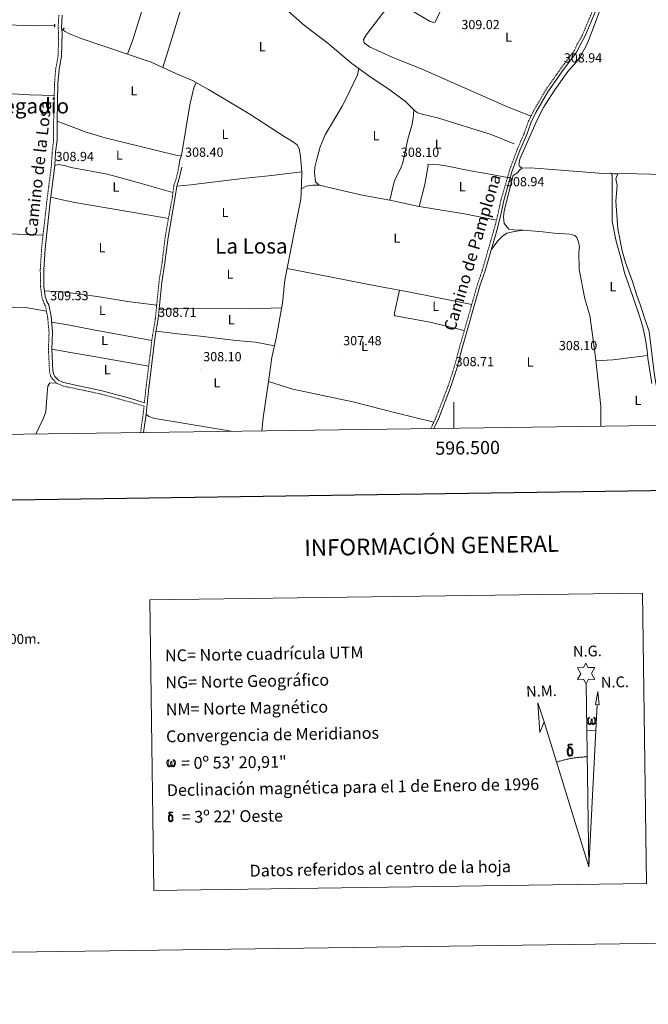
# Model space of a CAD drawing. Units: metres. Extents: x 593240 to 597735, y 4705530 to 4708561.
# Drawn here: x 596170 to 596648, y 4705530 to 4706279 of the extents above; entities that cross this region are included whole.
import ezdxf
from ezdxf.enums import TextEntityAlignment as Align

# ---------------------------------------------------------------- set-up
doc = ezdxf.new("R2010")
doc.units = ezdxf.units.M
doc.header["$MEASUREMENT"] = 0
doc.linetypes.add('TRAZOS', pattern=[0.75, 0.5, -0.25])
doc.linetypes.add('TRAZOSX2', pattern=[1.5, 1, -0.5])
for name, color, linetype, lineweight in [('Carátula', 7, 'Continuous', 5), ('Level 13', 5, 'Continuous', 0), ('Level 21', 19, 'Continuous', 0), ('Level 36', 19, 'Continuous', 40), ('Level 37', 92, 'Continuous', 0), ('Level 41', 19, 'Continuous', 0), ('Level 44', 19, 'Continuous', 0), ('Level 45', 19, 'Continuous', 0), ('Level 61', 19, 'Continuous', 0), ('Level 63', 7, 'Continuous', 0), ('Level 7', 1, 'Continuous', 0)]:
    doc.layers.add(name, color=color, linetype=linetype, lineweight=lineweight)
doc.styles.add('Arial', font='ARIAL.TTF', dxfattribs={"height": 0.2})

# ---------------------------------------------------------------- blocks, each defined once
blk = doc.blocks.new('5PATER')
at = {"layer": 'Carátula', "linetype": 'Continuous', "lineweight": 5}
h = blk.add_hatch(color=250, dxfattribs=at)
edge = h.paths.add_edge_path()
edge.add_ellipse((0, 0), major_axis=(-1.33, -1.34), ratio=0.999422, start_angle=0, end_angle=360)

msp = doc.modelspace()

# ---------------------------------------------------------------- linework, layer by layer
at = {"layer": 'Level 13', "color": 5, "linetype": 'Continuous', "lineweight": 0, "ltscale": 0.5}
for points in [[(596235.93, 4706386.49, 308.64), (596259.67, 4706373.29, 308.64), (596267.99, 4706369.99, 308.95), (596282.3, 4706359.17, 308.95), (596288.37, 4706356.44, 308.95), (596295.71, 4706353.04, 308.33), (596305.38, 4706348.29, 308.33), (596314.11, 4706343.05, 308.33), (596324.41, 4706336.19, 308.33), (596340.37, 4706322.95, 308.02), (596353.32, 4706309.99, 307.71), (596371.67, 4706287.45, 308.02), (596386.41, 4706274.48, 307.71), (596404.19, 4706261.04, 307.71), (596422.57, 4706245.68, 307.71), (596437.08, 4706234.88, 307.4), (596449.91, 4706226.69, 307.71), (596463.33, 4706216.77, 307.71), (596469.58, 4706210.46, 307.71), (596472.41, 4706208.18, 307.71), (596475.91, 4706207.16, 308.02), (596487.58, 4706204.22, 307.71), (596528.4, 4706191.46, 307.4), (596545.88, 4706184.56, 308.02)], [(596089.45, 4706278.94, 308.02), (596092.71, 4706280.09, 308.33), (596101.49, 4706278.04, 308.33), (596119.23, 4706276.15, 308.64), (596139.29, 4706274.92, 308.33), (596160.4, 4706274.99, 308.64), (596180.79, 4706274.38, 308.33), (596196.72, 4706274.49, 308.02)], [(596202.79, 4706271.75, 308.64), (596203.95, 4706270.28, 308.64), (596207.77, 4706268.1, 308.64), (596216.7, 4706264.67, 308.64), (596269.84, 4706246.65, 308.64), (596288.71, 4706237.92, 308.64), (596301.22, 4706232.68, 308.33), (596313.51, 4706225.83, 308.64), (596345.01, 4706207.09, 308.33), (596370.95, 4706189.94, 308.64), (596376.67, 4706186.76, 308.02), (596380.99, 4706183.64, 308.02), (596382.47, 4706181.01, 308.64), (596383.13, 4706176.7, 308.33), (596383.66, 4706171.77, 308.64), (596384.39, 4706163.08, 308.33), (596384.26, 4706153.11, 308.33), (596383.61, 4706142.47, 308.33), (596378.83, 4706118.25, 307.71), (596371.48, 4706080.8, 308.33), (596369.77, 4706063.29, 307.09), (596364.87, 4706036.46, 307.71), (596361.67, 4706021.77, 308.33), (596359.03, 4706003.55, 308.64), (596355.03, 4705975.83, 308.33), (596354.07, 4705965.99, 308.33)], [(596545.11, 4706160.33, 308.19), (596538.22, 4706133.49, 308.19), (596537.92, 4706128.87, 308.19), (596538.45, 4706123.95, 307.57), (596541.91, 4706119.54, 307.57), (596545.56, 4706118.93, 307.88), (596553.15, 4706118.75, 307.57), (596567.83, 4706117.53, 307.57), (596576.31, 4706116.45, 307.26), (596588.54, 4706115.76, 307.57), (596592.03, 4706114.74, 307.57), (596593.58, 4706113.31, 307.88), (596594.95, 4706109.87, 307.88), (596595.59, 4706105.76, 307.88), (596595.18, 4706102.13, 307.88), (596595.41, 4706088.8, 307.88), (596599.79, 4706066.56, 307.88), (596603.54, 4706053.81, 308.19), (596606.9, 4706028.07, 307.88), (596608.21, 4706017.65, 307.26), (596611.95, 4705984.57, 307.88), (596611.75, 4705969.54, 308.02)]]:
    msp.add_polyline3d(points, dxfattribs=at)
at = {"layer": 'Level 21', "color": 19, "linetype": 'TRAZOSX2', "lineweight": 0}
for points in [[(596610.58, 4706297.71, 309.26), (596597.8, 4706267.22, 308.95), (596594.11, 4706260.87, 309.26), (596591.75, 4706255.54, 308.95), (596581.76, 4706242.28, 309.26), (596569.68, 4706225.11, 309.26), (596560.62, 4706209.28, 309.26), (596556.94, 4706201.85, 309.26), (596553.52, 4706192.39, 309.26), (596548.22, 4706180.27, 308.95), (596542.49, 4706164.58, 308.95), (596535.91, 4706141.82, 308.95), (596533.38, 4706129.97, 308.64), (596530.58, 4706119.18, 308.64), (596521.75, 4706088.42, 308.64), (596518.1, 4706077.87, 308.64), (596504.19, 4706028.88, 308.64), (596500.18, 4706013.97, 308.31), (596495.6, 4705999.81, 308.33), (596486.64, 4705976.6, 308.63), (596482.5, 4705967.76, 308.44)], [(596199.66, 4706282.38, 309.26), (596199.1, 4706272.75, 309.57), (596199.52, 4706268.81, 309.26), (596199.19, 4706251.44, 309.26), (596197.32, 4706241.61, 309.26), (596196.43, 4706230.49, 309.26), (596195.73, 4706201.86, 309.26), (596195.69, 4706187.31, 308.95), (596194.67, 4706178.23, 309.88), (596194.05, 4706168.25, 309.57), (596190.54, 4706140.53, 309.26), (596186.57, 4706104.89, 309.26), (596185.59, 4706088.8, 309.26), (596185.76, 4706075.83, 309.26), (596186.75, 4706067.99, 309.26), (596188.22, 4706063.57, 309.26), (596189.48, 4706061.11, 309.26), (596191.16, 4706052.92, 309.26), (596192.25, 4706040.89, 309.26), (596191.8, 4706028.29, 309.26), (596192.61, 4706011.44, 309.26), (596193.39, 4706007.93, 309.26), (596194.6, 4706005.87, 309.26), (596197.96, 4706002.44, 309.26), (596202.5, 4706000.29, 309.26), (596232.14, 4705993.95, 308.64), (596248.9, 4705989.39, 308.16), (596253.73, 4705988.09, 308.24), (596264.51, 4705984.85, 309.45), (596263.84, 4705978.99, 308.95), (596261.85, 4705964.73, 308.95)], [(596264.78, 4705987.49, 309.39), (596265.71, 4705996.72, 308.95), (596270.9, 4706038.53, 308.64), (596273.09, 4706051.49, 308.64), (596275.87, 4706079.47, 308.95), (596278.22, 4706094.31, 308.95), (596280.56, 4706113.6, 308.77), (596286.07, 4706144.38, 308.95), (596287.19, 4706152.83, 308.95), (596289.19, 4706158.71, 308.95), (596291.04, 4706167.15, 308.95)]]:
    msp.add_polyline3d(points, dxfattribs=at)
at = {"layer": 'Level 21', "color": 19, "linetype": 'Continuous', "lineweight": 0}
for points in [[(596484.87, 4705967.79, 308.46), (596488.61, 4705975.76, 308.63), (596497.61, 4705999.1, 308.33), (596502.23, 4706013.37, 308.31), (596506.24, 4706028.31, 308.64), (596520.13, 4706077.23, 308.64), (596523.78, 4706087.78, 308.64), (596532.64, 4706118.61, 308.64), (596535.46, 4706129.48, 308.64), (596537.98, 4706141.3, 308.95), (596544.52, 4706163.92, 308.95), (596550.2, 4706179.47, 308.95), (596555.51, 4706191.6, 309.26), (596558.91, 4706201.01, 309.26), (596562.51, 4706208.27, 309.26), (596571.48, 4706223.97, 309.26), (596583.49, 4706241.02, 309.26), (596593.61, 4706254.46, 308.95), (596596.01, 4706259.9, 309.26), (596599.71, 4706266.27, 308.95), (596612.57, 4706296.94, 309.26)], [(596202.27, 4706282.29, 309.26), (596201.71, 4706272.82, 309.57), (596202.13, 4706268.93, 309.26), (596201.79, 4706251.17, 309.26), (596199.9, 4706241.27, 309.26), (596199.03, 4706230.36, 309.26), (596198.33, 4706201.82, 309.26), (596198.3, 4706187.16, 308.95), (596197.27, 4706178.01, 309.88), (596196.65, 4706168.01, 309.57), (596193.13, 4706140.22, 309.26), (596189.17, 4706104.67, 309.26), (596188.19, 4706088.73, 309.26), (596188.37, 4706076.01, 309.26), (596189.31, 4706068.57, 309.26), (596190.63, 4706064.58, 309.26), (596191.96, 4706061.98, 309.26), (596193.74, 4706053.3, 309.26), (596194.86, 4706040.96, 309.26), (596194.41, 4706028.3, 309.26), (596195.2, 4706011.78, 309.26), (596195.84, 4706008.9, 309.26), (596196.68, 4706007.47, 309.26), (596199.49, 4706004.6, 309.26), (596203.34, 4706002.77, 309.26), (596232.76, 4705996.48, 308.64), (596249.58, 4705991.9, 308.16), (596254.44, 4705990.6, 308.24), (596264.78, 4705987.49, 309.39)], [(596266.08, 4705978.68, 308.95), (596267.88, 4705996.48, 308.95), (596273.05, 4706038.21, 308.64), (596275.25, 4706051.2, 308.64), (596278.03, 4706079.19, 308.95), (596280.38, 4706094.01, 308.95), (596282.71, 4706113.28, 308.77), (596288.22, 4706144.04, 308.95), (596289.32, 4706152.33, 308.95), (596291.29, 4706158.12, 308.95), (596293.17, 4706166.69, 308.95)], [(596264.14, 4705964.76, 308.95), (596266.08, 4705978.68, 308.95)]]:
    msp.add_polyline3d(points, dxfattribs=at)
at = {"layer": 'Level 21', "color": 1, "linetype": 'TRAZOS', "lineweight": 0}
for points in [[(596196.15, 4706273.42, 308.02), (596196.74, 4706273.63, 308.02), (596196.7, 4706275.36, 308.02), (596196.15, 4706275.58, 308.02)], [(596203.94, 4706272.13, 308.64), (596203.38, 4706272.39, 308.64), (596202.2, 4706271.12, 308.64), (596202.44, 4706270.58, 308.64)]]:
    msp.add_polyline3d(points, dxfattribs=at)
at = {"layer": 'Level 36', "color": 92, "linetype": 'Continuous', "lineweight": 0}
for points in [[(596284.88, 4706358.01, 308.88), (596270.31, 4706309.98, 308.23), (596255.86, 4706263.65, 308.57), (596251.93, 4706252.73, 308.57)], [(596551.87, 4706166.03, 308.19), (596549.93, 4706167.42, 308.19), (596549.41, 4706168.56, 308.19), (596550.15, 4706172.82, 308.19), (596563.46, 4706202.68, 308.5), (596568.6, 4706212.65, 308.5), (596576.8, 4706225.57, 308.5), (596586.84, 4706239.51, 308.5), (596593.41, 4706246.99, 308.19), (596596.28, 4706251.09, 308.19), (596600.42, 4706258.48, 308.19), (596602.5, 4706263.02, 308.19), (596606.27, 4706273.1, 308.48), (596617.6, 4706303.98, 308.5), (596624.99, 4706320.51, 308.5), (596631.32, 4706337.73, 308.5), (596637.49, 4706350.74, 308.81), (596640.18, 4706354.92, 308.81), (596641.13, 4706355.91, 308.81), (596645.49, 4706358.42, 308.81), (596652.33, 4706359.67, 308.81)], [(596311.07, 4706344.87, 308.88), (596308.89, 4706339.26, 308.57), (596305.62, 4706332.53, 308.26), (596304.02, 4706327.79, 308.19), (596293.96, 4706292.15, 308.54), (596285.91, 4706265.47, 308.88), (596278.76, 4706242.52, 308.26)], [(596383.93, 4706342.46, 308.57), (596395.47, 4706334.3, 308.57), (596406.93, 4706324.61, 308.57), (596420.41, 4706314.27, 308.57), (596442.02, 4706298.71, 308.57), (596446.52, 4706295.76, 308.57), (596450.95, 4706293.43, 308.57), (596462.71, 4706289.72, 308.57), (596467.9, 4706285.89, 308.26), (596482.13, 4706277.65, 308.26), (596484.82, 4706276.75, 308.57), (596485.78, 4706277.05, 308.57), (596488.85, 4706283.75, 308.57), (596493.64, 4706292.53, 308.57), (596495.14, 4706296.91, 308.57)], [(596453.98, 4706292.48, 308.26), (596446.05, 4706284.01, 308.26), (596433.73, 4706267.59, 308.26), (596431.35, 4706263.75, 308.26), (596431.82, 4706261.21, 308.26), (596435.97, 4706258.27, 308.26), (596453.56, 4706250.07, 308.26), (596476, 4706241.24, 308.26), (596541.27, 4706212.29, 308.3), (596558.79, 4706205.57, 308.57)], [(596397.75, 4706152.99, 307.95), (596394.9, 4706155.48, 307.95), (596393.98, 4706162.15, 307.95), (596394.48, 4706166.79, 307.95), (596395.57, 4706171.67, 308.2), (596398.42, 4706182.15, 308.26), (596402.19, 4706191.42, 308.53), (596415.15, 4706213.25, 308.57), (596418.12, 4706218.97, 308.57), (596426.89, 4706236.99, 308.57), (596427.9, 4706241.71, 308.57)], [(596198.33, 4706201.82, 309.26), (596220.48, 4706193.41, 308.12), (596234.83, 4706189.05, 307.89), (596288.59, 4706175.82, 308.64), (596292.99, 4706175.69, 308.64), (596299.31, 4706214.25, 308.64), (596302.23, 4706227.09, 308.33), (596304.22, 4706231.01, 308.41)], [(596100.77, 4706221.58, 309.26), (596112.31, 4706223.82, 309.22), (596117.33, 4706223.99, 309.13), (596160.2, 4706222.7, 307.66), (596177.39, 4706221.68, 308.35), (596196.2, 4706221.14, 309.26)], [(596469.58, 4706210.46, 307.33), (596469.25, 4706204.25, 307.33), (596468.45, 4706199.34, 307.38), (596465.01, 4706188.05, 307.64), (596461.35, 4706170.13, 307.95), (596459.55, 4706165.48, 308.12), (596454.97, 4706156.52, 308.54), (596451.38, 4706141.6, 308.57)], [(596291.04, 4706167.15, 308.95), (596291.69, 4706172.21, 308.64), (596292.99, 4706175.69, 308.64)], [(596286.49, 4706147.55, 308.95), (596261.55, 4706154.52, 308.28), (596236.74, 4706161.26, 308.83), (596209.13, 4706166.56, 308.95), (596204.13, 4706168.1, 308.58), (596199.27, 4706168.79, 308.75), (596196.65, 4706168.01, 309.57)], [(596473.61, 4706136.81, 308.57), (596478.01, 4706153.59, 308.57), (596480.43, 4706168.02, 308.26), (596480.35, 4706168.81, 308.57), (596489.14, 4706168.56, 308.57), (596494.08, 4706167.78, 308.57), (596512.75, 4706163.91, 308.57), (596527.53, 4706161.39, 308.52), (596540.82, 4706158.8, 308.88)], [(596384.39, 4706163.08, 308.33), (596359.2, 4706160.19, 308.64), (596339.32, 4706158.06, 308.02), (596300.12, 4706153.2, 308.6), (596289.32, 4706152.33, 308.95)], [(596650.53, 4706002.05, 307.88), (596647.48, 4706021.25, 307.88), (596647.04, 4706027.18, 307.88), (596645.74, 4706035.61, 308.19), (596643.72, 4706045.16, 307.88), (596640.98, 4706054.03, 308.19), (596635.98, 4706069.04, 307.88), (596629.75, 4706086.3, 307.88), (596627.13, 4706097.78, 308.19), (596624.38, 4706106.65, 307.88), (596623.25, 4706111.52, 307.88), (596620.37, 4706125.55, 307.88), (596620.51, 4706161.43, 307.88), (596619.24, 4706162.09, 307.88), (596613.49, 4706161.87, 307.88), (596571.89, 4706165.19, 307.88), (596558.22, 4706166.31, 308.5), (596551.87, 4706166.03, 308.5), (596549.68, 4706164.2, 308.19), (596548.49, 4706162.28, 308.19), (596545.11, 4706160.33, 308.19)], [(596624.67, 4706161.67, 307.88), (596622.08, 4706161.59, 307.57), (596619.24, 4706162.09, 307.88)], [(596665.73, 4705970.28, 307.87), (596665.66, 4705970.49, 307.88), (596663.16, 4705977.1, 307.88), (596656.79, 4705991.6, 307.88), (596654.52, 4705998.29, 307.88), (596652.68, 4706008.13, 307.88), (596648.67, 4706041.7, 307.57), (596645.25, 4706051.3, 308.19), (596641.71, 4706062.08, 307.88), (596639.17, 4706068.98, 308.19), (596635.85, 4706079.58, 307.88), (596630.54, 4706094.27, 307.88), (596628, 4706103.04, 307.88), (596624.76, 4706119.84, 308.19), (596623.21, 4706140.88, 307.91), (596624.22, 4706152.86, 307.88), (596623.36, 4706157.93, 307.88), (596624.67, 4706161.67, 307.88), (596629.66, 4706161.97, 307.88), (596679.58, 4706160.58, 307.57), (596704.89, 4706160.5, 307.57), (596719.89, 4706159.81, 307.5), (596733.97, 4706160.63, 307.88)], [(596384.09, 4706150.33, 308.57), (596387.89, 4706152.13, 307.95), (596392.81, 4706152.93, 308.21), (596397.75, 4706152.99, 308.26), (596430.43, 4706145.53, 308.26), (596451.38, 4706141.6, 307.95), (596473.61, 4706136.81, 307.95), (596508.15, 4706131.13, 307.95), (596532.44, 4706126.33, 307.95)], [(596193.59, 4706143.89, 309.3), (596202.18, 4706141.82, 308.06), (596211.93, 4706139.78, 307.41), (596265.51, 4706130.74, 307.9), (596283.06, 4706127.6, 308.85)], [(596112.24, 4706118.16, 308.34), (596135, 4706117.71, 309.03), (596154.96, 4706116.32, 308.61), (596187.69, 4706114.91, 309.26)], [(596553.15, 4706118.75, 307.88), (596546.08, 4706117.79, 308.5), (596540.25, 4706116.37, 308.19), (596537.09, 4706114.24, 308.5), (596533.52, 4706110.73, 308.5), (596528.36, 4706103.71, 308.5)], [(596373.22, 4706089.67, 308.27), (596443.17, 4706075.87, 307.99), (596458.68, 4706073.11, 308.27), (596478.33, 4706069.42, 307.96), (596513.65, 4706062.22, 308.27)], [(596274.1, 4706061.67, 308.75), (596251.79, 4706064.46, 309.75), (596232.07, 4706067.71, 308.48), (596214.12, 4706070.35, 309.04), (596204.19, 4706071.48, 309.37), (596188.79, 4706072.63, 309.26)], [(596458.68, 4706073.11, 308.27), (596454.85, 4706055.88, 308.27), (596454.95, 4706053.98, 308.27), (596455.39, 4706053.63, 308.27), (596482.17, 4706048.81, 308.27), (596508.01, 4706042.36, 308.27)], [(596115.09, 4706063.92, 308.75), (596153.69, 4706060.48, 308.44), (596174.3, 4706059.9, 308.44), (596190.3, 4706057.12, 309.26)], [(596369.1, 4706059.59, 307.18), (596344.42, 4706058.8, 308.4), (596298.82, 4706059.03, 307.18), (596288.82, 4706058.85, 307.5), (596275.96, 4706058.35, 308.72)], [(596270.42, 4706034.7, 308.67), (596226.1, 4706042.9, 309.6), (596206.51, 4706046.81, 307.8), (596194.16, 4706048.69, 309.26)], [(596273.68, 4706041.95, 308.64), (596290.14, 4706040, 307.48), (596307.38, 4706037.98, 307.71), (596334.21, 4706034.88, 307.4), (596349.17, 4706033.53, 307.93), (596363.6, 4706030.64, 307.96)], [(596194.41, 4706028.3, 309.26), (596208.45, 4706025.62, 308.64), (596223.64, 4706023.26, 308.95), (596268.01, 4706015.23, 308.81)], [(596647.32, 4706023.41, 308.18), (596621.01, 4706020.21, 308.18), (596607.99, 4706019.39, 308.18)], [(596197.96, 4706002.44, 309.26), (596192.97, 4706002.51, 308.64), (596191.45, 4705999.95, 308.95), (596190.8, 4705995, 308.64), (596189.75, 4705980.44, 308.95), (596188.06, 4705975.76, 308.65), (596182.3, 4705963.63, 308.33)], [(596359.03, 4706003.55, 307.65), (596377.75, 4705997.85, 307.74), (596423.25, 4705988.11, 307.96), (596456.04, 4705979.67, 307.96), (596484.83, 4705972.73, 308.27)], [(596330.83, 4705965.68, 308.76), (596277.61, 4705974.66, 309.26), (596272.53, 4705975.34, 309.1), (596268.19, 4705977.04, 308.95), (596266.08, 4705978.68, 308.95)]]:
    msp.add_polyline3d(points, dxfattribs=at)
at = {"layer": 'Level 61', "color": 19, "linetype": 'Continuous', "lineweight": 0}
msp.add_polyline3d([(594148.35, 4705935.64, 0.01), (594117.08, 4708248.86, 0.01), (597539.57, 4708295.98, 0.01), (597571.96, 4705982.76, 0.01), (594148.35, 4705935.64, 0.01)], close=True, dxfattribs=at)
at = {"layer": 'Level 63', "linetype": 'Continuous', "lineweight": 0}
msp.add_line((596601.39, 4705738.28, -0.24), (596608.11, 4705738.12, -0.24), dxfattribs=at)
for points in [[(593280.75, 4705529.64, -0.24), (593239.89, 4708499.36, -0.24), (597694.45, 4708560.67, -0.24), (597735.31, 4705590.95, -0.24), (593280.75, 4705529.64, -0.24)], [(596268.77, 4705837.35, -0.24), (596643.44, 4705842.51, -0.24), (596646.48, 4705621.47, -0.24), (596271.81, 4705616.31, -0.24), (596268.77, 4705837.35, -0.24)], [(596600.75, 4705773.42, -0.24), (596598.75, 4705777.08, -0.24), (596593.97, 4705776.71, -0.24), (596596.52, 4705781.22, -0.24), (596594, 4705785.66, -0.24), (596598.75, 4705785.89, -0.24), (596600.53, 4705789.25, -0.24), (596602.24, 4705785.87, -0.24), (596607.2, 4705785.9, -0.24), (596604.81, 4705781.33, -0.24), (596607.2, 4705776.94, -0.24), (596602.45, 4705776.96, -0.24), (596600.75, 4705773.42, -0.24)], [(596610.66, 4705757.65, -0.24), (596607.69, 4705757.68, -0.24), (596609.67, 4705767.79, -0.24), (596610.66, 4705757.65, -0.24)], [(596568.63, 4705744.55, -0.24), (596565.41, 4705736.5, -0.24), (596563.97, 4705759.01, -0.24), (596568.63, 4705744.55, -0.24)], [(596604.85, 4705743.76, -0.24), (596604.42, 4705742.93, -0.24), (596604.07, 4705742.64, -0.24), (596603.7, 4705742.49, -0.24), (596602.97, 4705742.54, -0.24), (596602.51, 4705742.73, -0.24), (596602.2, 4705742.98, -0.24), (596602, 4705743.19, -0.24), (596601.79, 4705743.49, -0.24), (596601.56, 4705744.27, -0.24), (596601.44, 4705744.96, -0.24), (596601.42, 4705745.73, -0.24), (596601.48, 4705746.23, -0.24), (596601.7, 4705746.88, -0.24), (596601.9, 4705747.25, -0.24), (596602.18, 4705747.64, -0.24), (596602.62, 4705748.02, -0.24), (596603.27, 4705748, -0.24), (596603.05, 4705747.5, -0.24), (596602.72, 4705747.14, -0.24), (596602.43, 4705746.57, -0.24), (596602.29, 4705745.73, -0.24), (596602.34, 4705744.9, -0.24), (596602.46, 4705744.13, -0.24), (596602.56, 4705743.71, -0.24), (596602.73, 4705743.4, -0.24), (596603.06, 4705743.23, -0.24), (596603.42, 4705743.18, -0.24), (596603.64, 4705743.27, -0.24), (596603.86, 4705743.43, -0.24), (596604.13, 4705744.01, -0.24), (596604.22, 4705744.51, -0.24), (596604.31, 4705744.95, -0.24), (596604.39, 4705745.45, -0.24), (596604.44, 4705746.41, -0.24), (596604.43, 4705746.68, -0.24), (596605.2, 4705746.69, -0.24), (596605.2, 4705745.57, -0.24), (596605.26, 4705744.98, -0.24), (596605.33, 4705744.47, -0.24), (596605.57, 4705743.86, -0.24), (596605.75, 4705743.55, -0.24), (596605.92, 4705743.37, -0.24), (596606.31, 4705743.23, -0.24), (596606.56, 4705743.2, -0.24), (596606.79, 4705743.24, -0.24), (596607.03, 4705743.5, -0.24), (596607.12, 4705743.8, -0.24), (596607.28, 4705744.37, -0.24), (596607.32, 4705744.95, -0.24), (596607.28, 4705746.18, -0.24), (596607.03, 4705746.89, -0.24), (596606.4, 4705747.56, -0.24), (596606.32, 4705747.98, -0.24), (596607.03, 4705747.95, -0.24), (596607.59, 4705747.53, -0.24), (596607.85, 4705747.09, -0.24), (596608.01, 4705746.62, -0.24), (596608.15, 4705745.93, -0.24), (596608.2, 4705745.21, -0.24), (596608.04, 4705744.31, -0.24), (596607.79, 4705743.6, -0.24), (596607.49, 4705743.01, -0.24), (596607.13, 4705742.73, -0.24), (596606.57, 4705742.5, -0.24), (596606.04, 4705742.49, -0.24), (596605.65, 4705742.62, -0.24), (596605.38, 4705742.8, -0.24), (596605.18, 4705743.14, -0.24), (596604.85, 4705743.76, -0.24)], [(596588.86, 4705724.48, -0.24), (596588.21, 4705724.55, -0.24), (596587.65, 4705724.39, -0.24), (596587.4, 4705725.01, -0.24), (596588.19, 4705725.21, -0.24), (596587.63, 4705725.6, -0.24), (596587.35, 4705725.83, -0.24), (596586.8, 4705726.57, -0.24), (596586.79, 4705726.9, -0.24), (596587.01, 4705727.27, -0.24), (596587.41, 4705727.58, -0.24), (596587.96, 4705727.67, -0.24), (596589.4, 4705727.69, -0.24), (596589.86, 4705727.66, -0.24), (596590.07, 4705727.47, -0.24), (596590.18, 4705727.09, -0.24), (596589.86, 4705726.98, -0.24), (596588.71, 4705727.16, -0.24), (596587.95, 4705727.16, -0.24), (596587.49, 4705727.07, -0.24), (596587.09, 4705726.74, -0.24), (596587.53, 4705726.03, -0.24), (596589.05, 4705725.14, -0.24), (596589.8, 4705724.65, -0.24), (596589.87, 4705724.53, -0.24), (596590.11, 4705724.16, -0.24), (596590.33, 4705723.66, -0.24), (596590.42, 4705723.27, -0.24), (596590.53, 4705721.99, -0.24), (596590.54, 4705720.71, -0.24), (596590.51, 4705720.32, -0.24), (596590.39, 4705719.81, -0.24), (596590.22, 4705719.37, -0.24), (596590.13, 4705719.22, -0.24), (596589.65, 4705719.76, -0.24), (596589.73, 4705720.22, -0.24), (596589.81, 4705720.64, -0.24), (596589.79, 4705721.92, -0.24), (596589.64, 4705723.2, -0.24), (596589.51, 4705723.56, -0.24), (596589.34, 4705724.06, -0.24), (596588.86, 4705724.48, -0.24)], [(596586.71, 4705719.58, -0.24), (596586.52, 4705720.04, -0.24), (596586.46, 4705720.43, -0.24), (596586.29, 4705721.7, -0.24), (596586.27, 4705722.65, -0.24), (596586.29, 4705722.96, -0.24), (596586.28, 4705723.37, -0.24), (596586.45, 4705723.84, -0.24), (596586.58, 4705724.26, -0.24), (596586.68, 4705724.43, -0.24), (596587.4, 4705725.01, -0.24), (596587.65, 4705724.39, -0.24), (596587.2, 4705723.87, -0.24), (596587.13, 4705723.4, -0.24), (596587.03, 4705722.99, -0.24), (596587.04, 4705721.73, -0.24), (596587.17, 4705720.45, -0.24), (596587.33, 4705720.07, -0.24), (596587.47, 4705719.62, -0.24), (596587.99, 4705719.22, -0.24), (596588.57, 4705719.12, -0.24), (596589.18, 4705719.31, -0.24), (596589.65, 4705719.76, -0.24), (596590.13, 4705719.22, -0.24), (596589.48, 4705718.66, -0.24), (596588.69, 4705718.42, -0.24), (596587.85, 4705718.54, -0.24), (596587.31, 4705718.81, -0.24), (596587.04, 4705719.02, -0.24), (596586.96, 4705719.14, -0.24), (596586.71, 4705719.58, -0.24)], [(596285.16, 4705711.65, -0.24), (596284.75, 4705710.85, -0.24), (596284.05, 4705710.43, -0.24), (596283.35, 4705710.47, -0.24), (596282.62, 4705710.9, -0.24), (596282.23, 4705711.39, -0.24), (596282, 4705712.13, -0.24), (596281.88, 4705712.79, -0.24), (596281.86, 4705713.53, -0.24), (596281.92, 4705714.01, -0.24), (596282.13, 4705714.64, -0.24), (596282.58, 4705715.37, -0.24), (596283.01, 4705715.73, -0.24), (596283.63, 4705715.71, -0.24), (596283.42, 4705715.23, -0.24), (596283.1, 4705714.89, -0.24), (596282.83, 4705714.34, -0.24), (596282.7, 4705713.53, -0.24), (596282.74, 4705712.74, -0.24), (596282.86, 4705711.99, -0.24), (596283.12, 4705711.3, -0.24), (596283.78, 4705711.09, -0.24), (596284.21, 4705711.33, -0.24), (596284.44, 4705711.95, -0.24), (596284.52, 4705712.39, -0.24), (596284.61, 4705712.85, -0.24), (596284.71, 4705713.27, -0.24), (596284.76, 4705714.2, -0.24), (596284.74, 4705714.45, -0.24), (596285.49, 4705714.47, -0.24), (596285.49, 4705713.39, -0.24), (596285.54, 4705712.83, -0.24), (596285.62, 4705712.34, -0.24), (596285.85, 4705711.75, -0.24), (596285.99, 4705711.41, -0.24), (596286.14, 4705711.22, -0.24), (596286.56, 4705711.15, -0.24), (596287.02, 4705711.16, -0.24), (596287.33, 4705711.69, -0.24), (596287.48, 4705712.25, -0.24), (596287.53, 4705712.8, -0.24), (596287.49, 4705713.98, -0.24), (596287.24, 4705714.67, -0.24), (596286.64, 4705715.31, -0.24), (596286.56, 4705715.71, -0.24), (596287.24, 4705715.69, -0.24), (596287.78, 4705715.28, -0.24), (596288.18, 4705714.41, -0.24), (596288.37, 4705713.05, -0.24), (596288.22, 4705712.19, -0.24), (596287.98, 4705711.51, -0.24), (596287.69, 4705710.94, -0.24), (596287.32, 4705710.71, -0.24), (596286.81, 4705710.45, -0.24), (596286.3, 4705710.44, -0.24), (596285.67, 4705710.73, -0.24), (596285.28, 4705711.14, -0.24), (596285.16, 4705711.65, -0.24)], [(596283.38, 4705669.44, -0.24), (596283.23, 4705669.81, -0.24), (596283.18, 4705670.11, -0.24), (596283.04, 4705671.14, -0.24), (596283.02, 4705671.89, -0.24), (596283.04, 4705672.14, -0.24), (596283.03, 4705672.47, -0.24), (596283.17, 4705672.85, -0.24), (596283.27, 4705673.18, -0.24), (596283.36, 4705673.32, -0.24), (596283.93, 4705673.78, -0.24), (596284.13, 4705673.28, -0.24), (596283.77, 4705672.86, -0.24), (596283.71, 4705672.5, -0.24), (596283.63, 4705672.16, -0.24), (596283.65, 4705671.16, -0.24), (596283.75, 4705670.13, -0.24), (596283.87, 4705669.83, -0.24), (596283.99, 4705669.46, -0.24), (596284.4, 4705669.15, -0.24), (596284.87, 4705669.07, -0.24), (596285.36, 4705669.22, -0.24), (596285.73, 4705669.58, -0.24), (596286.11, 4705669.15, -0.24), (596285.59, 4705668.7, -0.24), (596284.96, 4705668.51, -0.24), (596284.29, 4705668.6, -0.24), (596283.86, 4705668.82, -0.24), (596283.64, 4705668.99, -0.24), (596283.58, 4705669.08, -0.24), (596283.38, 4705669.44, -0.24)], [(596285.1, 4705673.36, -0.24), (596284.58, 4705673.41, -0.24), (596284.13, 4705673.28, -0.24), (596283.93, 4705673.78, -0.24), (596284.56, 4705673.94, -0.24), (596284.11, 4705674.25, -0.24), (596283.89, 4705674.44, -0.24), (596283.45, 4705675.02, -0.24), (596283.44, 4705675.29, -0.24), (596283.61, 4705675.59, -0.24), (596283.93, 4705675.83, -0.24), (596284.38, 4705675.91, -0.24), (596285.53, 4705675.93, -0.24), (596285.9, 4705675.9, -0.24), (596286.07, 4705675.75, -0.24), (596286.15, 4705675.44, -0.24), (596285.9, 4705675.36, -0.24), (596284.97, 4705675.5, -0.24), (596284.37, 4705675.5, -0.24), (596284, 4705675.43, -0.24), (596283.68, 4705675.17, -0.24), (596284.03, 4705674.6, -0.24), (596285.25, 4705673.88, -0.24), (596285.85, 4705673.49, -0.24), (596285.91, 4705673.4, -0.24), (596286.1, 4705673.1, -0.24), (596286.28, 4705672.7, -0.24), (596286.34, 4705672.39, -0.24), (596286.43, 4705671.36, -0.24), (596286.44, 4705670.34, -0.24), (596286.41, 4705670.03, -0.24), (596286.32, 4705669.62, -0.24), (596286.18, 4705669.27, -0.24), (596286.11, 4705669.15, -0.24), (596285.73, 4705669.58, -0.24), (596285.79, 4705669.95, -0.24), (596285.85, 4705670.28, -0.24), (596285.84, 4705671.31, -0.24), (596285.72, 4705672.33, -0.24), (596285.62, 4705672.62, -0.24), (596285.47, 4705673.02, -0.24), (596285.1, 4705673.36, -0.24)]]:
    msp.add_polyline3d(points, close=True, dxfattribs=at)
at = {"layer": 'Level 63', "linetype": 'Continuous', "lineweight": 30}
msp.add_polyline3d([(594048.19, 4708297.94, -0.24), (594083.46, 4705883.22, -0.24), (597638.05, 4705935.14, -0.24), (597602.83, 4708346.87, -0.24), (594048.19, 4708297.94, -0.24)], dxfattribs=at)
at = {"layer": 'Level 63', "linetype": 'Continuous', "lineweight": 0}
for points in [[(596500, 4705968, 0.01), (596500, 4705988, 0.01)], [(596602.67, 4705634.27, -0.24), (596600.75, 4705773.42, -0.24)], [(596602.67, 4705634.27, -0.24), (596609.15, 4705757.67, -0.24)], [(596602.67, 4705634.27, -0.24), (596568.63, 4705744.55, -0.24)], [(596601.49, 4705717.92, -0.24), (596600.72, 4705717.91, -0.24), (596599.95, 4705717.89, -0.24), (596599.18, 4705717.86, -0.24), (596598.41, 4705717.82, -0.24), (596597.64, 4705717.77, -0.24), (596596.87, 4705717.72, -0.24), (596596.1, 4705717.65, -0.24), (596595.33, 4705717.58, -0.24), (596594.57, 4705717.51, -0.24), (596593.8, 4705717.42, -0.24), (596593.04, 4705717.33, -0.24), (596592.27, 4705717.23, -0.24), (596591.51, 4705717.12, -0.24), (596590.75, 4705717, -0.24), (596589.99, 4705716.88, -0.24), (596589.23, 4705716.74, -0.24), (596588.47, 4705716.6, -0.24), (596587.72, 4705716.46, -0.24), (596586.97, 4705716.3, -0.24), (596586.21, 4705716.14, -0.24), (596585.46, 4705715.97, -0.24), (596584.71, 4705715.79, -0.24), (596583.97, 4705715.6, -0.24), (596583.22, 4705715.41, -0.24), (596582.48, 4705715.21, -0.24), (596581.74, 4705715, -0.24), (596581, 4705714.79, -0.24), (596580.27, 4705714.56, -0.24), (596579.53, 4705714.33, -0.24), (596578.81, 4705714.1, -0.24), (596578.08, 4705713.85, -0.24)]]:
    msp.add_polyline3d(points, dxfattribs=at)

# ---------------------------------------------------------------- block references
at = {"layer": 'Level 7', "color": 19, "linetype": 'Continuous', "lineweight": 0, "xscale": 0.09999983015004542, "yscale": 0.09999983015004542}
for p in [(596200.34, 4706272.88, 309.65), (596503.75, 4706265.55, 309.03), (596581.73, 4706240.21, 308.95), (596293.73, 4706168.43, 308.41), (596457.81, 4706168.37, 308.1), (596195.21, 4706165.15, 308.95), (596537.75, 4706145.97, 308.95), (596191.16, 4706059.24, 309.34), (596273.21, 4706046.62, 308.72), (596413.94, 4706024.99, 307.48), (596577.96, 4706021.27, 308.1), (596307.52, 4706012.81, 308.1), (596499.35, 4706009.07, 308.72)]:
    msp.add_blockref('5PATER', p, dxfattribs=at)

# ---------------------------------------------------------------- texts
at = {"layer": 'Level 37', "color": 92, "linetype": 'Continuous', "lineweight": 0, "style": 'Arial'}
for p in [(596541.65, 4706265.66, 308.91), (596354.34, 4706258.35, 308.3), (596256.79, 4706224.85, 308.53), (596326.1, 4706191.63, 308.64), (596440.88, 4706190.71, 308.12), (596488.2, 4706184.22, 308.08), (596245.7, 4706175.85, 308.06), (596243.11, 4706151.66, 308.47), (596506.41, 4706151.9, 308.32), (596326.08, 4706132.25, 308.24), (596456.81, 4706112.71, 307.97), (596232.51, 4706105.49, 308.69), (596329.92, 4706085.24, 308.29), (596621.01, 4706075.83, 307.94), (596486.27, 4706060.87, 308.12), (596232.84, 4706057.71, 309.03), (596330.83, 4706050.67, 308.12), (596234.5, 4706034.77, 309.21), (596432.15, 4706030.37, 307.81), (596558.08, 4706018.5, 308.1), (596236.47, 4706012.67, 308.83), (596319.91, 4706002.55, 308.17), (596640.01, 4705989.33, 307.81)]:
    msp.add_text('L', height=7, dxfattribs=at).set_placement(p, align=Align.MIDDLE_CENTER)
at = {"layer": 'Level 41', "color": 19, "linetype": 'Continuous', "lineweight": 0, "style": 'Arial'}
for s, p in [('309.02', (596505.8, 4706269.55, 309.03)), ('308.94', (596583.71, 4706244.21, 308.95)), ('308.94', (596197.2, 4706169.15, 308.95)), ('308.40', (596295.71, 4706172.43, 308.41)), ('308.10', (596459.79, 4706172.37, 308.1)), ('308.94', (596539.73, 4706149.97, 308.95)), ('309.33', (596193.15, 4706063.24, 309.34)), ('308.71', (596275.29, 4706050.62, 308.72)), ('307.48', (596415.93, 4706028.99, 307.48)), ('308.10', (596579.95, 4706025.27, 308.1)), ('308.10', (596309.5, 4706016.81, 308.1)), ('308.71', (596501.43, 4706013.07, 308.72))]:
    msp.add_text(s, height=7, dxfattribs=at).set_placement(p, align=Align.BOTTOM_LEFT)
at = {"layer": 'Level 44', "color": 19, "linetype": 'Continuous', "lineweight": 0, "style": 'Arial'}
for s, height, rotation, p in [('Camino de la Losa', 9, 83.64516, (596191.24, 4706164.83, 309.23)), ('Camino de Pamplona', 8.9999, 73.47, (596521.09, 4706099.68, 308.58))]:
    msp.add_text(s, height=height, rotation=rotation, dxfattribs=at).set_placement(p, align=Align.BOTTOM_CENTER)
at = {"layer": 'Level 45', "color": 19, "linetype": 'Continuous', "lineweight": 0, "style": 'Arial'}
for s, p in [('El Regadio', (596168.9, 4706213.31, 308.53)), ('La Losa', (596346.08, 4706106.71, 308.26))]:
    msp.add_text(s, height=11.5, dxfattribs=at).set_placement(p, align=Align.MIDDLE_CENTER)
at = {"layer": 'Level 63', "linetype": 'Continuous', "lineweight": 0, "style": 'Arial'}
msp.add_text('596.500', height=10, rotation=0.78847, dxfattribs=at).set_placement((596510.46, 4705958.15, 0.01), align=Align.TOP_CENTER)
for s, height, rotation, p in [('INFORMACIÓN GENERAL', 12.4999, 0.97155, (596483.18, 4705878.64, -0.24)), ('500m.', 7.5, 0.78919, (596170.93, 4705807.63, -0.24)), ('Datos referidos al centro de la hoja', 8.9999, 0.97155, (596444.11, 4705632.99, -0.24))]:
    msp.add_text(s, height=height, rotation=rotation, dxfattribs=at).set_placement(p, align=Align.MIDDLE_CENTER)
for s, height, rotation, p in [('NC= Norte cuadrícula UTM', 8.9999, 0.97155, (596280.41, 4705795.03, -0.24)), ('NG= Norte Geográfico', 8.9999, 0.97155, (596280.69, 4705774.53, -0.24)), ('NM= Norte Magnético', 8.9999, 0.97155, (596280.98, 4705754.03, -0.24)), ('Convergencia de Meridianos', 8.9999, 0.97155, (596281.26, 4705733.53, -0.24)), ('    = 0º 53\' 20,91"', 9, 0.78919, (596281.55, 4705713.04, 0.01)), ('Declinación magnética para el 1 de Enero de 1996', 8.9999, 0.97155, (596281.82, 4705692.54, -0.24)), ("    = 3º 22' Oeste", 9, 0.78919, (596282.11, 4705672.04, 0.01))]:
    msp.add_text(s, height=height, rotation=rotation, dxfattribs=at).set_placement(p, align=Align.MIDDLE_LEFT)
for s, p in [('N.G.', (596590.76, 4705791.48, -0.24)), ('N.C.', (596611.98, 4705767.99, -0.24)), ('N.M.', (596555.14, 4705761.09, -0.24))]:
    msp.add_text(s, height=8.187, rotation=1.42614, dxfattribs=at).set_placement(p, align=Align.BOTTOM_LEFT)

doc.saveas('drawing.dxf')
